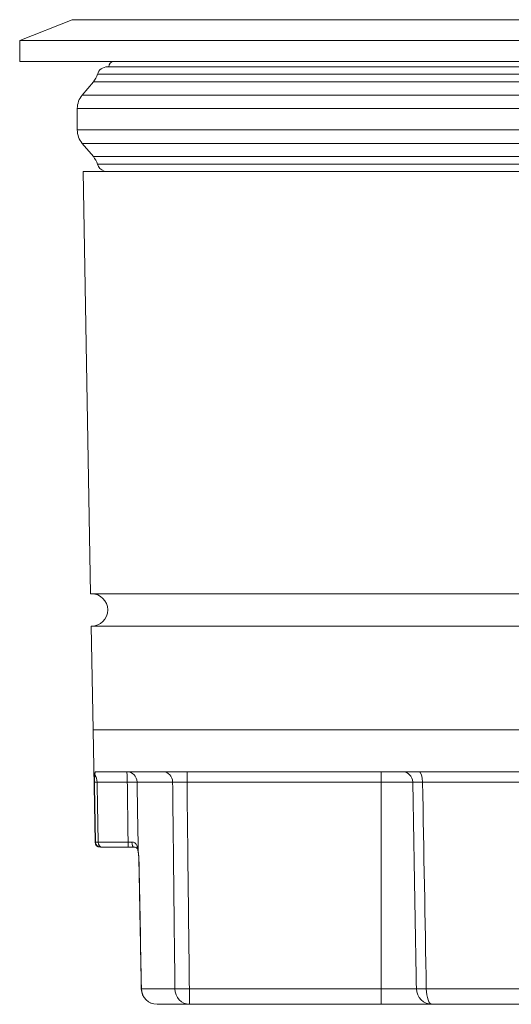
# Model space of a CAD drawing. Units: millimetres. Extents: x 305 to 1073, y -10 to 377.
# Drawn here: x 541 to 588, y 115 to 209 of the extents above; entities that cross this region are included whole.
import ezdxf

# ---------------------------------------------------------------- set-up
doc = ezdxf.new("R2010")
doc.units = ezdxf.units.MM

msp = doc.modelspace()

# ---------------------------------------------------------------- linework, layer by layer
at = {"linetype": 'Continuous', "lineweight": 18}
for p, q in [((545.867, 208.882), (540.867, 206.882)), ((595.867, 208.882), (545.867, 208.882)), ((540.867, 206.882), (540.867, 204.882)), ((540.867, 206.882), (595.867, 206.882)), ((650.867, 204.882), (540.867, 204.882)), ((595.867, 204.382), (549.241, 204.382)), ((549.367, 204.39), (549.367, 204.382)), ((549.367, 204.39), (587.786, 204.39)), ((643.451, 203.669), (548.283, 203.669)), ((547.899, 202.958), (546.835, 201.689)), ((547.899, 202.958), (595.867, 202.958)), ((546.835, 201.689), (644.899, 201.689)), ((546.367, 200.404), (546.367, 198.36)), ((645.367, 200.404), (546.367, 200.404)), ((546.367, 198.36), (645.367, 198.36)), ((546.835, 197.074), (547.899, 195.806)), ((546.835, 197.074), (595.867, 197.074)), ((547.899, 195.806), (643.835, 195.806)), ((595.867, 195.095), (548.283, 195.095)), ((546.937, 194.382), (547.64, 154.082)), ((644.797, 194.382), (546.937, 194.382)), ((644.094, 154.082), (547.64, 154.082)), ((547.694, 150.982), (547.867, 141.082)), ((595.867, 150.982), (547.694, 150.982)), ((547.867, 141.082), (548.054, 130.373)), ((547.867, 141.082), (595.867, 141.082)), ((643.867, 141.082), (547.867, 141.082)), ((591.866, 137.082), (548.104, 137.082)), ((556.836, 136.099), (556.836, 137.082)), ((575.367, 136.099), (575.367, 137.082)), ((551.136, 136.099), (548.253, 136.099)), ((555.461, 136.099), (552.073, 136.099)), ((575.367, 136.099), (556.836, 136.099)), ((578.384, 136.099), (575.367, 136.099)), ((575.367, 116.356), (575.367, 136.099)), ((590.826, 136.099), (579.321, 136.099)), ((548.1, 130.373), (548.054, 130.373)), ((548.359, 130.373), (551.209, 130.373)), ((551.228, 129.882), (548.729, 129.882)), ((552.486, 116.356), (555.684, 116.356)), ((557.062, 114.882), (557.062, 116.356)), ((557.062, 116.356), (575.367, 116.356)), ((575.367, 116.356), (578.729, 116.356)), ((575.367, 114.882), (575.367, 116.356)), ((579.673, 116.356), (590.287, 116.356)), ((557.062, 114.882), (553.974, 114.882)), ((575.367, 114.882), (557.062, 114.882)), ((580.229, 114.882), (575.367, 114.882)), ((590.479, 114.882), (580.229, 114.882))]:
    msp.add_line(p, q, dxfattribs=at)
for centre, radius, start, end in [((549.241, 203.382), 1, 90, 163.31264), ((549.867, 204.382), 0.5, 90, 179), ((546.367, 204.243), 2, 320, 343.31264), ((548.367, 200.404), 2, 140, 180), ((548.367, 198.36), 2, 180, 220), ((546.367, 194.52), 2, 16.68736, 40), ((549.241, 195.382), 1, 196.68736, 251.46791), ((548.701, 194.882), 0.5, 270, 296.32592), ((547.717, 152.532), 1.55, 270, 90), ((577.384, 136.082), 1, 1, 90), ((548.554, 130.382), 0.5, 181, 270), ((553.974, 116.382), 1.5, 181.08367, 270), ((580.229, 116.382), 1.5, 181, 270)]:
    msp.add_arc(centre, radius, start, end, dxfattribs=at)
for centre, major_axis, ratio, start_param, end_param in [((547.505, 136.082), (0, 1), 0.748041, 4.729842, 5.498981), ((551.08, 136.082), (0, 1), 0.05558, 4.729842, 6.283185), ((551.08, 136.082), (0, 1), 0.993441, 4.729842, 6.283185), ((554.545, 136.082), (0, 1), 0.916594, 4.729842, 6.283185), ((578.946, 136.082), (0, 1), 0.375339, 4.729842, 6.283185), ((551.08, 136.082), (1, 0.016), 0.016606, 0.114592, 1.514929), ((548.6, 130.382), (0, 0.5), 0.999032, 1.58825, 3.141593), ((548.729, 130.382), (0, 0.5), 0.74037, 1.58825, 3.141593), ((551.228, 130.382), (0, 0.5), 0.038968, 1.58825, 3.141593), ((551.788, 130.382), (0, 0.5), 0.411909, 1.592604, 3.141593), ((552.674, 129.491), (0.496, 0.063), 0.690931, 2.985822, 3.143499), ((551.237, 128.882), (0, -1), 1, 1.591838, 1.687652), ((553.974, 116.382), (1.5, 0.028), 0.010237, 3.013684, 3.141623), ((553.974, 116.382), (0, -1.5), 0.991829, 4.729842, 6.283185), ((557.062, 116.382), (0, -1.5), 0.918714, 4.729842, 6.283185), ((557.062, 116.382), (1.5, 0.017), 0.017451, 3.547577, 4.712188), ((580.229, 116.382), (1.5, 0.026), 0.011831, 3.141593, 4.332912), ((580.229, 116.382), (0, -1.5), 0.370243, 4.729842, 6.283185)]:
    msp.add_ellipse(centre, major_axis=major_axis, ratio=ratio, start_param=start_param, end_param=end_param, dxfattribs=at)
for points, knots in [([(548.002, 136.099), (548.002, 136.115), (548.003, 136.131), (548.004, 136.162), (548.005, 136.209), (548.007, 136.255), (548.01, 136.348), (548.012, 136.409), (548.02, 136.585), (548.026, 136.695), (548.033, 136.79)], [0, 0, 0, 0, 0.0625, 0.0625, 0.125, 0.25, 0.25, 0.5, 0.5, 1, 1, 1, 1]), ([(548.033, 136.79), (548.037, 136.838), (548.042, 136.88), (548.049, 136.934), (548.052, 136.951), (548.057, 136.981), (548.06, 136.995), (548.069, 137.032), (548.076, 137.05), (548.089, 137.075), (548.096, 137.082), (548.104, 137.082)], [0, 0, 0, 0, 0.25, 0.25, 0.375, 0.375, 0.5, 0.5, 0.75, 0.75, 1, 1, 1, 1]), ([(548.253, 136.099), (548.215, 136.1), (548.147, 136.1), (548.096, 136.1), (548.053, 136.1), (548.019, 136.1), (548.005, 136.1), (548.002, 136.099)], [0, 0, 0, 0, 0.25, 0.5, 0.5, 0.75, 1, 1, 1, 1]), ([(556.836, 136.099), (556.763, 136.1), (556.69, 136.1), (556.548, 136.101), (556.477, 136.101), (556.39, 136.102), (556.373, 136.102), (556.339, 136.102), (556.321, 136.102), (556.27, 136.102), (556.237, 136.102), (556.139, 136.103), (556.076, 136.103), (555.985, 136.103), (555.955, 136.103), (555.912, 136.103), (555.898, 136.102), (555.869, 136.102), (555.856, 136.102), (555.788, 136.102), (555.737, 136.102), (555.644, 136.101), (555.601, 136.101), (555.524, 136.1), (555.49, 136.1), (555.461, 136.099)], [0, 0, 0, 0, 0.125, 0.125, 0.25, 0.25, 0.28125, 0.28125, 0.3125, 0.3125, 0.375, 0.375, 0.5, 0.5, 0.5625, 0.5625, 0.59375, 0.59375, 0.625, 0.625, 0.75, 0.75, 0.875, 0.875, 1, 1, 1, 1]), ([(555.684, 116.356), (555.673, 117.355), (555.661, 118.355), (555.605, 123.354), (555.56, 127.353), (555.497, 132.935), (555.479, 134.517), (555.461, 136.099)], [0, 0, 0, 0, 0.151914, 0.151914, 0.759569, 0.759569, 1, 1, 1, 1]), ([(556.836, 136.099), (556.874, 132.732), (556.913, 129.365), (556.988, 122.784), (557.025, 119.57), (557.062, 116.356)], [0, 0, 0, 0, 0.511639, 0.511639, 1, 1, 1, 1]), ([(579.321, 136.099), (579.252, 136.1), (579.185, 136.1), (579.058, 136.101), (578.998, 136.102), (578.911, 136.102), (578.883, 136.102), (578.829, 136.102), (578.803, 136.102), (578.728, 136.103), (578.682, 136.103), (578.62, 136.103), (578.601, 136.103), (578.573, 136.103), (578.564, 136.103), (578.547, 136.103), (578.538, 136.103), (578.498, 136.102), (578.472, 136.102), (578.439, 136.102), (578.43, 136.102), (578.417, 136.101), (578.414, 136.101), (578.407, 136.101), (578.404, 136.101), (578.39, 136.1), (578.384, 136.1), (578.384, 136.099)], [0, 0, 0, 0, 0.125, 0.125, 0.25, 0.25, 0.3125, 0.3125, 0.375, 0.375, 0.5, 0.5, 0.5625, 0.5625, 0.59375, 0.59375, 0.625, 0.625, 0.75, 0.75, 0.8125, 0.8125, 0.84375, 0.84375, 0.875, 0.875, 1, 1, 1, 1]), ([(578.729, 116.356), (578.673, 119.57), (578.617, 122.784), (578.502, 129.365), (578.443, 132.732), (578.384, 136.099)], [0, 0, 0, 0, 0.488398, 0.488398, 1, 1, 1, 1]), ([(548.1, 130.373), (548.103, 130.373), (548.118, 130.373), (548.152, 130.372), (548.197, 130.372), (548.25, 130.373), (548.32, 130.373), (548.359, 130.373)], [0, 0, 0, 0, 0.25, 0.5, 0.5, 0.75, 1, 1, 1, 1]), ([(548.729, 129.882), (548.709, 129.882), (548.674, 129.882), (548.648, 129.882), (548.626, 129.882), (548.609, 129.882), (548.601, 129.882), (548.6, 129.882)], [0, 0, 0, 0, 0.25, 0.5, 0.5, 0.75, 1, 1, 1, 1]), ([(551.209, 130.373), (551.273, 130.373), (551.337, 130.372), (551.43, 130.372), (551.461, 130.371), (551.522, 130.371), (551.552, 130.371), (551.582, 130.371)], [0, 0, 0, 0, 0.5, 0.5, 0.75, 0.75, 1, 1, 1, 1]), ([(551.582, 130.371), (551.609, 130.371), (551.636, 130.369), (551.674, 130.363), (551.687, 130.36), (551.712, 130.355), (551.724, 130.351), (551.784, 130.332), (551.826, 130.31), (551.883, 130.268), (551.901, 130.252), (551.935, 130.219), (551.95, 130.201), (551.993, 130.145), (552.018, 130.104), (552.05, 130.039), (552.059, 130.017), (552.078, 129.972), (552.086, 129.948), (552.109, 129.878), (552.121, 129.83), (552.143, 129.732), (552.152, 129.683), (552.163, 129.608), (552.166, 129.583), (552.172, 129.532), (552.175, 129.507), (552.177, 129.482)], [0, 0, 0, 0, 0.0625, 0.0625, 0.09375, 0.09375, 0.125, 0.125, 0.25, 0.25, 0.3125, 0.3125, 0.375, 0.375, 0.5, 0.5, 0.5625, 0.5625, 0.625, 0.625, 0.75, 0.75, 0.875, 0.875, 0.9375, 0.9375, 1, 1, 1, 1]), ([(551.786, 129.881), (551.827, 129.88), (551.905, 129.876), (551.987, 129.849), (552.033, 129.819), (552.08, 129.767), (552.135, 129.646), (552.165, 129.521), (552.175, 129.447), (552.177, 129.429)], [0, 0, 0, 0, 0.103662, 0.230738, 0.370953, 0.552581, 0.733281, 0.935077, 1, 1, 1, 1]), ([(552.177, 129.482), (552.189, 129.39), (552.201, 129.294), (552.224, 129.098), (552.236, 128.999), (552.248, 128.899)], [0, 0, 0, 0, 0.5, 0.5, 1, 1, 1, 1]), ([(552.248, 128.899), (552.244, 128.915), (552.241, 128.932), (552.235, 128.964), (552.232, 128.98), (552.23, 128.999), (552.23, 129.002), (552.229, 129.004)], [0, 0, 0, 0, 0.462212, 0.462212, 0.924425, 0.924425, 1, 1, 1, 1])]:
    msp.add_open_spline(points, degree=3, knots=knots, dxfattribs=at)
for points, degree in [([(548.1, 130.373), (548.067, 132.282), (548.035, 134.19), (548.002, 136.099)], 3), ([(548.253, 136.099), (548.288, 134.19), (548.323, 132.282), (548.359, 130.373)], 3), ([(551.209, 130.373), (551.184, 132.282), (551.16, 134.19), (551.136, 136.099)], 3), ([(552.073, 136.099), (552.108, 133.894), (552.143, 131.688), (552.177, 129.482)], 3), ([(579.321, 136.099), (579.438, 129.518), (579.556, 122.937), (579.673, 116.356)], 3), ([(551.788, 129.882), (551.699, 129.882), (551.516, 129.882), (551.326, 129.882), (551.228, 129.882)], 3), ([(552.178, 129.428), (552.203, 129.228), (552.229, 129.004)], 2), ([(552.248, 128.899), (552.24, 128.9), (552.236, 128.9), (552.237, 128.901)], 3), ([(552.237, 128.9), (552.474, 116.353)], 1), ([(552.248, 128.899), (552.328, 124.718), (552.407, 120.537), (552.486, 116.356)], 3)]:
    msp.add_open_spline(points, degree=degree, dxfattribs=at)

doc.saveas('drawing.dxf')
